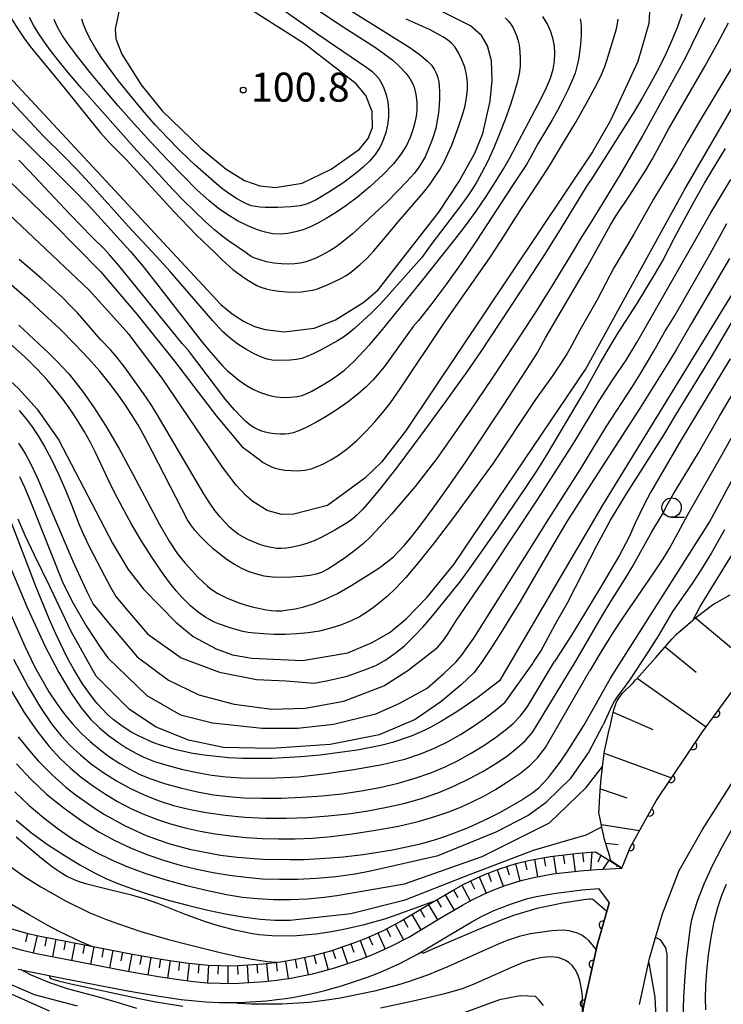
# Model space of a CAD drawing. Extents: x -4001 to -1999, y 100499 to 102001.
# Drawn here: x -2965 to -2874, y 100658 to 100786 of the extents above; entities that cross this region are included whole.
import ezdxf

# ---------------------------------------------------------------- set-up
doc = ezdxf.new("R2010")
doc.units = 0
for name, color, linetype in [('2101000', 3, 'Continuous'), ('6101110', 2, 'Continuous'), ('6101990', 2, 'Continuous'), ('6110000', 4, 'Continuous'), ('6331000', 2, 'Continuous'), ('7101000', 4, 'Continuous'), ('7102000', 2, 'Continuous'), ('7312000', 4, 'Continuous')]:
    doc.layers.add(name, color=color, linetype=linetype)
doc.layers.get('0').off()
doc.styles.add('ROMANS', font='romans')

# ---------------------------------------------------------------- blocks, each defined once
blk = doc.blocks.new('633100')
at = {"layer": '6331000'}
blk.add_lwpolyline([(0, -0.5), (0.67, -0.5)], dxfattribs=at)
blk.add_circle((0, 0), 0.5, dxfattribs=at)
blk = doc.blocks.new('731200')
at = {"layer": '7312000'}
blk.add_circle((0, 0), 0.15, dxfattribs=at)
blk = doc.blocks.new('M07')
blk.add_arc((0, 0), 0.5, 180, 0)

msp = doc.modelspace()

# ---------------------------------------------------------------- linework, layer by layer
at = {"layer": '2101000', "flags": 128}
for points in [[(-2886.68, 100676.01), (-2886.48, 100676.53), (-2885.63, 100678.72), (-2883.89, 100681.81), (-2882.24, 100684.73), (-2876.26, 100693.66), (-2874.5, 100696.09), (-2873.56, 100697.37)], [(-2884.42, 100658.4), (-2883.1, 100664.34), (-2882.32, 100667.08), (-2881.45, 100670.13), (-2879.29, 100675.72), (-2876.28, 100681.05), (-2870.88, 100689.53)], [(-2966.27, 100665.98), (-2964.14, 100665.41), (-2962.58, 100665.06), (-2958.57, 100664.25), (-2950.36, 100662.67), (-2946.33, 100661.97), (-2943.34, 100661.53), (-2942.07, 100661.38), (-2940.28, 100661.22), (-2938.61, 100661.15), (-2937.82, 100661.14), (-2936.19, 100661.16), (-2932.86, 100661.37), (-2931.26, 100661.55), (-2930.48, 100661.66), (-2929.71, 100661.78), (-2928.18, 100662.05), (-2926.67, 100662.37), (-2925.68, 100662.61), (-2923.64, 100663.18), (-2920.43, 100664.25), (-2918.86, 100664.87), (-2916.49, 100665.94), (-2914.23, 100667.13), (-2910.19, 100669.55), (-2907.29, 100671.26), (-2906.05, 100671.93), (-2904.43, 100672.72), (-2903.46, 100673.14), (-2901.76, 100673.78), (-2899.7, 100674.44), (-2898.27, 100674.8), (-2895.61, 100675.28), (-2892.06, 100675.69), (-2889.9, 100675.87)], [(-2889.9, 100675.87), (-2886.68, 100676.01)], [(-2964.73, 100662.99), (-2963.1, 100662.63), (-2959.05, 100661.81), (-2950.81, 100660.23), (-2946.73, 100659.51), (-2943.67, 100659.06), (-2942.32, 100658.91), (-2940.45, 100658.74), (-2938.69, 100658.66), (-2937.83, 100658.65), (-2936.09, 100658.67), (-2932.64, 100658.9), (-2930.95, 100659.09), (-2930.12, 100659.2), (-2929.31, 100659.33), (-2927.7, 100659.61), (-2926.12, 100659.95), (-2925.06, 100660.2), (-2922.91, 100660.8), (-2919.58, 100661.92), (-2917.89, 100662.58), (-2915.4, 100663.71), (-2913.01, 100664.97), (-2908.92, 100667.41), (-2906.06, 100669.1), (-2904.92, 100669.72), (-2903.4, 100670.46), (-2902.53, 100670.83), (-2900.94, 100671.43), (-2899.03, 100672.05), (-2897.75, 100672.36), (-2895.24, 100672.82), (-2891.82, 100673.22), (-2889.7, 100673.39)], [(-2889.7, 100673.39), (-2888.32, 100671.57)], [(-2882.19, 100568.17), (-2881.88, 100570.68), (-2881.52, 100575.61), (-2881.33, 100578.15), (-2881.46, 100583.45), (-2881.81, 100586.75), (-2881.88, 100587.38), (-2881.95, 100587.99), (-2882.41, 100590.48), (-2882.86, 100592.93), (-2885.08, 100601.84), (-2885.51, 100603.62), (-2887.59, 100612.33), (-2890.23, 100624.44), (-2891.45, 100630.25), (-2892.16, 100633.6), (-2892.85, 100640.89), (-2892.77, 100649.24), (-2891.77, 100657.22), (-2891.66, 100658.1), (-2890.02, 100665.47), (-2889.89, 100666.07), (-2888.6, 100670.58), (-2888.32, 100671.57)]]:
    msp.add_lwpolyline(points, dxfattribs=at)
at = {"layer": '6101110', "flags": 128}
for points in [[(-2886.68, 100676.01), (-2888.08, 100676.94), (-2888.15, 100677.17), (-2888.18, 100677.26), (-2888.21, 100677.36), (-2888.24, 100677.46), (-2888.26, 100677.55), (-2888.96, 100679.85), (-2889.01, 100680.13), (-2889.03, 100680.23), (-2889.05, 100680.33), (-2889.06, 100680.36), (-2889.07, 100680.42), (-2889.09, 100680.52), (-2889.66, 100683.24), (-2889.66, 100683.32), (-2889.65, 100683.42), (-2889.64, 100683.52), (-2889.64, 100683.62), (-2889.63, 100683.72), (-2889.57, 100684.66), (-2889.43, 100686.7), (-2889.43, 100686.8), (-2889.42, 100686.9), (-2889.41, 100687), (-2889.41, 100687.1), (-2889.4, 100687.18), (-2889.05, 100690.2), (-2889.04, 100690.3), (-2889.03, 100690.4), (-2889.02, 100690.5), (-2889, 100690.6), (-2888.94, 100691.16), (-2888.32, 100693.92), (-2888.31, 100693.98), (-2888.28, 100694.08), (-2888.26, 100694.18), (-2887.78, 100696.36), (-2887.41, 100697.39), (-2887.37, 100697.49), (-2887.34, 100697.58), (-2887.29, 100697.71), (-2887.26, 100697.76), (-2886.66, 100698.62), (-2885.19, 100700.05), (-2884.91, 100700.36), (-2884.84, 100700.44), (-2884.77, 100700.51), (-2883.45, 100701.96), (-2882.58, 100702.94), (-2882.52, 100703.02), (-2882.45, 100703.09), (-2882.38, 100703.17), (-2882.32, 100703.24), (-2880.18, 100705.67), (-2880.11, 100705.75), (-2880.05, 100705.82), (-2879.98, 100705.9), (-2879.91, 100705.97), (-2879.68, 100706.24), (-2877.53, 100708.09), (-2877.49, 100708.12), (-2877.45, 100708.15), (-2877.38, 100708.22), (-2877.3, 100708.28), (-2877.22, 100708.35), (-2876.95, 100708.58), (-2874.99, 100710.08), (-2874.72, 100710.23), (-2874.63, 100710.28), (-2874.55, 100710.33), (-2874.46, 100710.38), (-2874.37, 100710.43), (-2872.7, 100711.38)], [(-2965.59, 100668.17), (-2963.59, 100667.63), (-2962.1, 100667.29), (-2958.13, 100666.49), (-2949.94, 100664.92), (-2945.97, 100664.22), (-2943.05, 100663.79), (-2941.84, 100663.65), (-2940.13, 100663.51), (-2938.54, 100663.43), (-2937.82, 100663.42), (-2936.28, 100663.44), (-2933.06, 100663.65), (-2931.55, 100663.82), (-2930.81, 100663.92), (-2930.08, 100664.03), (-2928.62, 100664.3), (-2927.17, 100664.6), (-2926.26, 100664.82), (-2924.31, 100665.36), (-2921.21, 100666.4), (-2919.75, 100666.98), (-2917.5, 100667.99), (-2915.35, 100669.13), (-2911.36, 100671.51), (-2908.41, 100673.25), (-2907.1, 100673.97), (-2905.38, 100674.8), (-2904.32, 100675.26), (-2902.52, 100675.94), (-2900.33, 100676.64), (-2898.74, 100677.03), (-2895.94, 100677.54), (-2892.29, 100677.97), (-2890.08, 100678.15), (-2886.68, 100676.01)]]:
    msp.add_lwpolyline(points, dxfattribs=at)
at = {"layer": '6101990', "flags": 128}
for points in [[(-2877.16, 100708.4), (-2869.93, 100702.35)], [(-2881.08, 100704.64), (-2877.06, 100701.37)], [(-2884.71, 100700.58), (-2875.78, 100694.32)], [(-2887.81, 100696.22), (-2882.7, 100693.95)], [(-2888.97, 100690.89), (-2880.26, 100687.69)], [(-2889.46, 100686.28), (-2886.06, 100685.12)], [(-2889.33, 100681.68), (-2884.39, 100680.91)], [(-2888.78, 100679.25), (-2887.15, 100679.08)], [(-2899.21, 100676.92), (-2898.97, 100675.8)], [(-2897.98, 100677.17), (-2897.59, 100674.92)], [(-2896.75, 100677.39), (-2896.56, 100676.27)], [(-2895.52, 100677.59), (-2895.19, 100675.33)], [(-2894.28, 100677.74), (-2894.12, 100676.6)], [(-2893.04, 100677.88), (-2892.71, 100675.62)], [(-2891.79, 100678.01), (-2891.65, 100676.87)], [(-2890.55, 100678.11), (-2890.72, 100675.8)], [(-2889.42, 100677.73), (-2889.81, 100676.79)], [(-2888.36, 100677.07), (-2889.14, 100675.9)], [(-2902.79, 100675.83), (-2902.01, 100673.69)], [(-2901.61, 100676.23), (-2901.25, 100675.15)], [(-2900.42, 100676.61), (-2899.87, 100674.39)], [(-2887.3, 100676.4), (-2887.39, 100676.19)], [(-2906.25, 100674.38), (-2905.75, 100673.35)], [(-2905.12, 100674.91), (-2904.21, 100672.82)], [(-2903.96, 100675.39), (-2903.56, 100674.32)], [(-2908.46, 100673.22), (-2907.89, 100672.24)], [(-2907.37, 100673.82), (-2906.29, 100671.81)], [(-2910.62, 100671.95), (-2910.03, 100670.97)], [(-2909.54, 100672.59), (-2908.38, 100670.62)], [(-2912.76, 100670.67), (-2912.18, 100669.69)], [(-2911.69, 100671.31), (-2910.52, 100669.35)], [(-2914.91, 100669.39), (-2914.34, 100668.4)], [(-2913.84, 100670.03), (-2912.67, 100668.06)], [(-2917.11, 100668.2), (-2916.58, 100667.19)], [(-2916, 100668.78), (-2914.91, 100666.78)], [(-2963.5, 100667.61), (-2963.76, 100666.49)], [(-2962.28, 100667.33), (-2962.77, 100665.1)], [(-2961.06, 100667.08), (-2961.28, 100665.96)], [(-2959.83, 100666.84), (-2960.28, 100664.59)], [(-2919.38, 100667.15), (-2918.91, 100666.1)], [(-2918.24, 100667.66), (-2917.29, 100665.58)], [(-2958.61, 100666.59), (-2958.83, 100665.47)], [(-2957.38, 100666.35), (-2957.82, 100664.1)], [(-2956.15, 100666.11), (-2956.37, 100664.99)], [(-2954.92, 100665.88), (-2955.36, 100663.63)], [(-2953.7, 100665.64), (-2953.91, 100664.52)], [(-2924.07, 100665.44), (-2923.72, 100664.36)], [(-2922.89, 100665.84), (-2922.17, 100663.67)], [(-2921.7, 100666.24), (-2921.33, 100665.16)], [(-2920.53, 100666.67), (-2919.71, 100664.54)], [(-2952.47, 100665.4), (-2952.9, 100663.16)], [(-2951.24, 100665.17), (-2951.45, 100664.05)], [(-2950.01, 100664.93), (-2950.44, 100662.69)], [(-2948.78, 100664.72), (-2948.98, 100663.59)], [(-2947.55, 100664.5), (-2947.95, 100662.25)], [(-2946.32, 100664.29), (-2946.51, 100663.16)], [(-2928.92, 100664.24), (-2928.71, 100663.12)], [(-2927.7, 100664.49), (-2927.23, 100662.25)], [(-2926.48, 100664.77), (-2926.21, 100663.66)], [(-2925.27, 100665.1), (-2924.65, 100662.9)], [(-2945.08, 100664.09), (-2945.43, 100661.83)], [(-2943.85, 100663.91), (-2944.01, 100662.78)], [(-2942.61, 100663.74), (-2942.89, 100661.48)], [(-2941.37, 100663.61), (-2941.47, 100662.47)], [(-2940.12, 100663.5), (-2940.25, 100661.22)], [(-2938.87, 100663.45), (-2938.92, 100662.31)], [(-2937.62, 100663.42), (-2937.61, 100661.14)], [(-2936.37, 100663.44), (-2936.34, 100662.3)], [(-2935.13, 100663.52), (-2934.98, 100661.24)], [(-2933.88, 100663.6), (-2933.8, 100662.46)], [(-2932.63, 100663.7), (-2932.39, 100661.43)], [(-2931.39, 100663.84), (-2931.24, 100662.71)], [(-2930.15, 100664.02), (-2929.8, 100661.77)]]:
    msp.add_lwpolyline(points, dxfattribs=at)
at = {"layer": '6110000', "flags": 128}
for points in [[(-2886.68, 100676.01), (-2886.48, 100676.53), (-2885.63, 100678.72), (-2883.89, 100681.81), (-2882.24, 100684.73), (-2876.26, 100693.66), (-2874.5, 100696.09), (-2873.56, 100697.37), (-2866.19, 100707.5), (-2862.03, 100713.1), (-2861.49, 100713.82), (-2854.28, 100723.52), (-2849.26, 100729.39), (-2843.82, 100735.74), (-2835.98, 100743.78), (-2829.74, 100750.19), (-2828.37, 100751.5), (-2824.82, 100754.93), (-2818.75, 100760.8), (-2812.85, 100766.5), (-2799.77, 100779.99), (-2798.99, 100780.79), (-2789.96, 100790.45), (-2780.61, 100801.32)], [(-2888.32, 100671.57), (-2888.6, 100670.58), (-2889.89, 100666.07), (-2890.02, 100665.47), (-2891.66, 100658.1), (-2891.77, 100657.22), (-2892.77, 100649.24), (-2892.85, 100640.89), (-2892.16, 100633.6), (-2891.45, 100630.25), (-2890.23, 100624.44), (-2887.59, 100612.33), (-2885.51, 100603.62), (-2885.08, 100601.84), (-2882.86, 100592.93), (-2882.41, 100590.48), (-2881.95, 100587.99), (-2881.88, 100587.38), (-2881.81, 100586.75), (-2881.91, 100586.63), (-2884.78, 100583.04), (-2888.2, 100578.75), (-2890.49, 100575.89)]]:
    msp.add_lwpolyline(points, dxfattribs=at)
at = {"layer": '7101000', "flags": 128}
for points in [[(-2888.17, 100700.58), (-2875.34, 100720.78), (-2861.7, 100746.21), (-2852.64, 100760.38), (-2841.01, 100774.63), (-2819.06, 100798.39), (-2816.75, 100801.35), (-2813.16, 100807.44), (-2812.22, 100810.12), (-2811.17, 100815.08), (-2810.77, 100818.13), (-2810.56, 100821.21), (-2810.69, 100826.49), (-2811.22, 100829.56), (-2812.57, 100833.96), (-2813.85, 100836.97), (-2814.67, 100838.46), (-2816.51, 100840.89), (-2820.18, 100844.14), (-2823.37, 100846.22), (-2828.22, 100848.62), (-2832.52, 100850.15)], [(-3018.14, 100791.4), (-3013.83, 100789.89), (-3011.61, 100788.77), (-3009.43, 100786.99), (-2989.42, 100762.34), (-2984.59, 100756.93), (-2977.84, 100750.05), (-2964.69, 100738.04), (-2962.27, 100735.39), (-2959.45, 100731.36), (-2952.54, 100718.05), (-2950.49, 100714.63), (-2948.53, 100712.11), (-2944.3, 100707.79), (-2942.1, 100706)], [(-2973.29, 100790.09), (-2968.52, 100781.86), (-2965.94, 100778.36), (-2938.51, 100748.9), (-2937.07, 100747.68), (-2935.61, 100746.75), (-2934.17, 100746.08), (-2932.8, 100745.65), (-2930.35, 100745.36), (-2926.45, 100745.85), (-2923.7, 100746.93), (-2920.03, 100749.19), (-2918.19, 100750.82), (-2910.36, 100760.86), (-2907.74, 100764.78), (-2905.7, 100768.46), (-2904.65, 100770.99), (-2903.7, 100775.21), (-2903.44, 100777.87), (-2903.54, 100780.39), (-2904.07, 100782.33), (-2904.84, 100783.67), (-2906.24, 100784.95), (-2910.64, 100787.13)], [(-2942.1, 100706), (-2939.12, 100704.37), (-2937.02, 100703.63), (-2934.51, 100703.17), (-2927.98, 100702.88), (-2922.12, 100703.85), (-2918.94, 100705.19), (-2916.65, 100706.54), (-2914.56, 100708.28), (-2911.83, 100711.08), (-2908.39, 100715.27), (-2891.39, 100740.5), (-2878.53, 100763.83), (-2863.66, 100789.4)], [(-2883.01, 100788.21), (-2883.22, 100785.25), (-2884.6, 100780.3), (-2888.14, 100772.68), (-2890.48, 100768.65), (-2914.66, 100732.54), (-2917.75, 100728.5), (-2919.91, 100726.43), (-2924.73, 100722.91), (-2929.08, 100721.79), (-2930.68, 100721.76), (-2932.54, 100722.29), (-2934.39, 100723.42), (-2935.28, 100724.19), (-2936.52, 100725.55), (-2938.29, 100727.88), (-2946.1, 100739.39), (-2950.36, 100745.03), (-2955.55, 100750.76), (-2977.9, 100771.88), (-2981.07, 100775.44), (-2983.02, 100778.15), (-2988.06, 100786.24)], [(-2951.66, 100786.95), (-2952.19, 100784.52), (-2952.1, 100783.26), (-2951.31, 100781.25), (-2948.82, 100777.29), (-2946.09, 100773.94), (-2941.07, 100769.06), (-2937.84, 100766.4), (-2935.46, 100764.94), (-2933.47, 100764.25), (-2931.49, 100764.02), (-2928.02, 100764.58), (-2924.28, 100766.4), (-2920.58, 100769), (-2919.46, 100770.35), (-2918.9, 100771.78), (-2918.96, 100773.84), (-2919.8, 100775.93), (-2921.01, 100777.42), (-2927.72, 100782.62), (-2935.14, 100787.35)], [(-2865.32, 100761.88), (-2889.2, 100722.96), (-2902.48, 100700.23)], [(-2960.67, 100657.54), (-2974.34, 100663.63), (-2977.59, 100665.68), (-2981.22, 100668.15), (-2985.23, 100671.72), (-2988.57, 100675.31), (-2992.71, 100681.8), (-2997.83, 100692.64), (-3004.06, 100706.56), (-3008.17, 100714.22), (-3011.33, 100717.9), (-3014.03, 100720.29), (-3019.21, 100724.13)], [(-2902.48, 100700.23), (-2905.25, 100698.14), (-2906.93, 100696.96), (-2908, 100696.25), (-2909.98, 100695.04), (-2911.37, 100694.28), (-2912.26, 100693.84), (-2913.94, 100693.1), (-2916.32, 100692.28), (-2917.84, 100691.87), (-2920.88, 100691.29), (-2925.7, 100690.64), (-2928.2, 100690.41), (-2931.99, 100690.21), (-2935.72, 100690.21), (-2937.54, 100690.3), (-2940.66, 100690.62), (-2942.15, 100690.86), (-2944.3, 100691.32), (-2946.34, 100691.93), (-2947.31, 100692.29), (-2949.16, 100693.12), (-2950.03, 100693.59), (-2951.27, 100694.38), (-2952.42, 100695.27), (-2953.15, 100695.91), (-2954.52, 100697.34), (-2955.16, 100698.13), (-2956.4, 100699.86), (-2957.57, 100701.79), (-2958.33, 100703.2), (-2959.84, 100706.32), (-2960.7, 100708.25), (-2962.4, 100712.36), (-2966.8, 100723.81)], [(-2964.71, 100693.02), (-2963, 100690.9), (-2962.13, 100689.92), (-2960.35, 100688.12), (-2958.54, 100686.52), (-2957.33, 100685.55), (-2954.91, 100683.83), (-2953.57, 100682.97), (-2950.89, 100681.49), (-2948.19, 100680.27), (-2946.36, 100679.59), (-2945.13, 100679.19), (-2942.58, 100678.5), (-2939.92, 100677.95), (-2938.55, 100677.73), (-2936.43, 100677.45), (-2933.1, 100677.2), (-2929.59, 100677.13), (-2927.77, 100677.16), (-2924.41, 100677.35), (-2922.71, 100677.5), (-2920.14, 100677.8), (-2916.34, 100678.4), (-2912.73, 100679.19), (-2911.04, 100679.66), (-2909.44, 100680.17), (-2906.51, 100681.28), (-2903.92, 100682.48), (-2902.39, 100683.28), (-2899.73, 100684.8), (-2898.2, 100685.8), (-2897.43, 100686.43), (-2896.15, 100687.76), (-2894.64, 100689.74), (-2893.74, 100691.06), (-2891.62, 100694.49), (-2890.36, 100696.66), (-2888.17, 100700.58)], [(-2978.56, 100691.52), (-2977.55, 100689.37), (-2976.4, 100687.27), (-2975.63, 100686.04), (-2974.2, 100684.06), (-2972.63, 100682.22), (-2971.74, 100681.29), (-2970.26, 100679.88), (-2967.74, 100677.74), (-2965.2, 100675.85), (-2963.86, 100674.92), (-2961.78, 100673.6), (-2958.6, 100671.79), (-2955.44, 100670.27), (-2953.32, 100669.4), (-2951.87, 100668.86), (-2948.86, 100667.86), (-2945.28, 100666.82), (-2942.9, 100666.19), (-2938.6, 100665.13), (-2936.09, 100664.57), (-2934.73, 100664.3), (-2932.54, 100663.96), (-2931.27, 100663.86)], [(-2912.56, 100665.24), (-2912.52, 100665.17), (-2912.43, 100665.09), (-2912.29, 100665.07), (-2910.81, 100665.73), (-2905.19, 100668.13), (-2902.04, 100669.44), (-2900.65, 100669.95), (-2897.64, 100670.84), (-2896.01, 100671.21), (-2894.34, 100671.54), (-2891.62, 100671.98), (-2890.93, 100672.06), (-2890.68, 100672.07), (-2890.45, 100672.02), (-2888.62, 100670.49)], [(-2770.37, 100500), (-2782.8, 100503.2), (-2800.17, 100509.37), (-2808.76, 100513.74), (-2812.84, 100516.14), (-2817.37, 100519.46), (-2822.22, 100523.75), (-2828.27, 100530.27), (-2832.82, 100535.61), (-2838.56, 100543.41), (-2847.65, 100558.92), (-2857.03, 100574.92), (-2862.03, 100583.17), (-2866.81, 100594.87), (-2873.35, 100614.93), (-2879.25, 100635.98), (-2880.49, 100647.7), (-2880.84, 100655.63), (-2880.85, 100664.9), (-2881.01, 100665.75), (-2881.64, 100666.71), (-2882.32, 100667.08)]]:
    msp.add_lwpolyline(points, dxfattribs=at)
at = {"layer": '7102000', "flags": 128}
for points in [[(-2933.16, 100791.85), (-2923.19, 100785.11), (-2918.53, 100782.13), (-2917.39, 100781.33), (-2916.29, 100780.47), (-2915.37, 100779.63), (-2914.63, 100778.83), (-2914.09, 100778.12), (-2913.74, 100777.52), (-2913.53, 100777.01), (-2913.31, 100776.05), (-2913.19, 100775.05), (-2913.17, 100774.52), (-2913.19, 100773.94), (-2913.28, 100773.25), (-2913.44, 100772.42), (-2913.7, 100771.49), (-2914.05, 100770.5), (-2914.53, 100769.47), (-2915.22, 100768.37), (-2916.22, 100767.11), (-2917.6, 100765.67), (-2919.21, 100764.17), (-2920.84, 100762.79), (-2922.35, 100761.65), (-2923.7, 100760.74), (-2924.9, 100760.02), (-2925.97, 100759.43), (-2926.95, 100758.95), (-2927.9, 100758.57), (-2928.86, 100758.28), (-2929.84, 100758.09), (-2930.81, 100758.01), (-2931.78, 100758.06), (-2932.79, 100758.25), (-2933.89, 100758.6)], [(-2983.41, 100786.45), (-2982.13, 100784.15), (-2981.93, 100783.83), (-2978.39, 100778.24), (-2976.22, 100775.33), (-2973.22, 100771.98), (-2960.18, 100759.37), (-2954.06, 100753.16), (-2949.36, 100747.67), (-2944.49, 100741.59), (-2939.1, 100734.46), (-2935.75, 100730.51), (-2934.7, 100729.74)], [(-2878.92, 100786.42), (-2879.51, 100784.8), (-2880.26, 100782.95), (-2881.14, 100781.01), (-2882.11, 100779.08), (-2883.1, 100777.26), (-2884, 100775.68), (-2885.14, 100773.78), (-2890.4, 100765.44), (-2891.28, 100764.1), (-2894.51, 100758.81), (-2896.58, 100755.5), (-2898.74, 100752.18), (-2904.92, 100742.83), (-2906.73, 100740.21), (-2909.47, 100736.37), (-2912.67, 100731.99), (-2915.64, 100728.02), (-2917.82, 100725.21), (-2919.29, 100723.43), (-2920.27, 100722.34), (-2920.98, 100721.63), (-2921.57, 100721.12), (-2922.19, 100720.68), (-2923.78, 100719.73), (-2925.57, 100718.78), (-2926.47, 100718.37), (-2927.39, 100718.02), (-2928.33, 100717.74), (-2929.24, 100717.53), (-2930.05, 100717.4), (-2930.72, 100717.35), (-2931.27, 100717.37), (-2932.24, 100717.51), (-2932.77, 100717.64), (-2933.39, 100717.84), (-2934.93, 100718.48), (-2935.68, 100718.85), (-2936.3, 100719.22), (-2936.85, 100719.63), (-2937.39, 100720.12), (-2937.98, 100720.73), (-2938.62, 100721.45), (-2939.28, 100722.27), (-2939.94, 100723.21), (-2940.72, 100724.42), (-2941.73, 100726.1)], [(-2922.59, 100787.42), (-2915.81, 100783.21), (-2913.96, 100782.03), (-2912.65, 100781.1), (-2911.8, 100780.38), (-2911.26, 100779.79), (-2910.9, 100779.25), (-2910.64, 100778.73), (-2910.47, 100778.22), (-2910.35, 100777.7), (-2910.28, 100777.11), (-2910.24, 100776.42), (-2910.24, 100775.6), (-2910.29, 100774.67), (-2910.38, 100773.69), (-2910.54, 100772.7), (-2910.75, 100771.71), (-2911.04, 100770.73), (-2911.38, 100769.75), (-2912.13, 100768.01), (-2912.48, 100767.33), (-2912.91, 100766.66), (-2913.54, 100765.86), (-2914.47, 100764.81), (-2915.67, 100763.55), (-2917.07, 100762.15), (-2918.6, 100760.69), (-2920.13, 100759.29), (-2921.51, 100758.06), (-2922.66, 100757.11), (-2923.63, 100756.38), (-2924.51, 100755.8), (-2925.4, 100755.31), (-2926.25, 100754.9), (-2927.02, 100754.59), (-2927.67, 100754.37), (-2928.28, 100754.24), (-2928.96, 100754.16), (-2929.77, 100754.13), (-2930.69, 100754.15), (-2931.66, 100754.25), (-2932.61, 100754.43), (-2933.45, 100754.66), (-2934.11, 100754.89), (-2934.53, 100755.08), (-2934.85, 100755.3), (-2935.26, 100755.59)], [(-2930.35, 100786.93), (-2925.87, 100783.78), (-2919.65, 100779.56), (-2918.99, 100779.05), (-2918.52, 100778.59), (-2918.12, 100778.1), (-2917.76, 100777.53), (-2917.44, 100776.85), (-2917.16, 100776.02), (-2916.95, 100775.09), (-2916.84, 100774.11), (-2916.85, 100773.12), (-2916.98, 100772.14), (-2917.21, 100771.15), (-2917.54, 100770.16), (-2917.99, 100769.2), (-2918.57, 100768.29), (-2919.29, 100767.44), (-2920.11, 100766.66), (-2920.99, 100765.93), (-2922.76, 100764.6), (-2924.58, 100763.41), (-2926.22, 100762.45), (-2926.84, 100762.14), (-2927.34, 100761.93), (-2927.79, 100761.78), (-2928.27, 100761.68), (-2929.49, 100761.54), (-2931.17, 100761.46), (-2932.78, 100761.46), (-2933.44, 100761.5), (-2934.02, 100761.57)], [(-2933.27, 100742.1), (-2934.22, 100742.54), (-2935.28, 100743.12), (-2936.33, 100743.77), (-2937.28, 100744.49), (-2938.29, 100745.43), (-2939.57, 100746.81), (-2945.06, 100753.19), (-2946.83, 100755.13), (-2950.5, 100759.05), (-2954.98, 100764.01), (-2957.1, 100766.32), (-2958.86, 100768.14), (-2961.47, 100770.7), (-2968.38, 100778.08), (-2969.17, 100778.99), (-2970.22, 100780.32), (-2971.52, 100781.86), (-2972.21, 100782.74), (-2972.85, 100783.67), (-2973.47, 100784.74), (-2974.11, 100786.05)], [(-2965.59, 100785.85), (-2964.77, 100784.54), (-2963.97, 100783.36), (-2963.16, 100782.26), (-2958.73, 100776.86), (-2955.55, 100772.89), (-2954.08, 100771.11), (-2952.87, 100769.78), (-2950.71, 100767.59), (-2944.64, 100760.95), (-2941.68, 100757.87)], [(-2935.26, 100755.59), (-2937.55, 100757.13), (-2938.41, 100757.78), (-2939.36, 100758.57), (-2940.49, 100759.6), (-2943.35, 100762.36), (-2944.69, 100763.72), (-2948.06, 100767.4), (-2949.44, 100768.86), (-2956.51, 100776.86), (-2958.09, 100778.7), (-2959.43, 100780.32), (-2960.53, 100781.73), (-2961.41, 100782.94), (-2962.12, 100784.01), (-2962.72, 100785.01), (-2963.26, 100786)], [(-2933.89, 100758.6), (-2935.11, 100759.1), (-2936.38, 100759.74), (-2937.63, 100760.48), (-2938.83, 100761.31), (-2940.08, 100762.34), (-2941.56, 100763.7), (-2943.36, 100765.48), (-2945.41, 100767.59), (-2947.57, 100769.89), (-2949.72, 100772.25), (-2951.78, 100774.58), (-2953.7, 100776.82), (-2955.41, 100778.89), (-2956.89, 100780.74), (-2958.08, 100782.33), (-2958.97, 100783.64), (-2959.62, 100784.75), (-2960.07, 100785.75)], [(-2934.02, 100761.57), (-2934.55, 100761.68), (-2935.1, 100761.87), (-2935.73, 100762.17), (-2936.51, 100762.61), (-2937.37, 100763.17), (-2938.25, 100763.81), (-2939.09, 100764.5), (-2941.82, 100766.91), (-2942.7, 100767.73), (-2943.9, 100768.9), (-2945.37, 100770.4), (-2946.99, 100772.14), (-2948.65, 100774.03), (-2950.26, 100775.96), (-2951.73, 100777.8), (-2952.97, 100779.44), (-2953.98, 100780.88), (-2954.8, 100782.16), (-2955.44, 100783.28), (-2955.92, 100784.27), (-2956.26, 100785.1), (-2956.49, 100785.79)], [(-2934.7, 100729.74), (-2933.63, 100728.9), (-2933.03, 100728.49), (-2932.49, 100728.17), (-2931.99, 100727.93), (-2931.49, 100727.74), (-2930.93, 100727.6), (-2930.26, 100727.49), (-2929.45, 100727.43), (-2928.57, 100727.42), (-2927.68, 100727.49), (-2926.86, 100727.66), (-2926.07, 100727.94), (-2925.24, 100728.31), (-2924.32, 100728.8), (-2923.3, 100729.44), (-2922.17, 100730.28), (-2920.96, 100731.34), (-2919.74, 100732.53), (-2918.62, 100733.72), (-2917.62, 100734.88), (-2916.59, 100736.21), (-2915.32, 100738.02), (-2909.59, 100746.58), (-2903.77, 100754.92), (-2902.28, 100757.18), (-2899.82, 100761.06), (-2897.39, 100764.75), (-2895.97, 100766.97), (-2894.34, 100769.62), (-2892.69, 100772.41), (-2891.24, 100774.95), (-2890.16, 100776.93), (-2889.42, 100778.41), (-2888.93, 100779.53), (-2888.61, 100780.43), (-2887.38, 100784.55), (-2887.24, 100785.22), (-2887.18, 100785.78)], [(-2934.39, 100751.66), (-2933.87, 100751.38), (-2933.33, 100751.15), (-2932.68, 100750.95), (-2931.88, 100750.77), (-2930.96, 100750.62), (-2929.98, 100750.53), (-2929, 100750.51), (-2928.08, 100750.56), (-2927.28, 100750.65), (-2926.63, 100750.77), (-2926.04, 100750.94), (-2924.63, 100751.5), (-2923.03, 100752.26), (-2922.39, 100752.62), (-2921.82, 100753.01), (-2920.5, 100754.08), (-2919.67, 100754.85), (-2918.75, 100755.82), (-2917.74, 100756.99), (-2915.55, 100759.65), (-2912.34, 100763.37), (-2911.5, 100764.43), (-2910.8, 100765.43), (-2910.19, 100766.39), (-2909.66, 100767.35), (-2909.16, 100768.37), (-2908.67, 100769.51), (-2908.18, 100770.79), (-2907.7, 100772.14), (-2907.28, 100773.44), (-2906.96, 100774.6), (-2906.75, 100775.66), (-2906.65, 100776.65), (-2906.65, 100777.64), (-2906.76, 100778.62), (-2907, 100779.6), (-2907.35, 100780.55), (-2907.79, 100781.43), (-2908.25, 100782.16), (-2908.71, 100782.7), (-2909.21, 100783.12), (-2909.82, 100783.51), (-2911.47, 100784.4), (-2914.55, 100785.78)], [(-2934.37, 100737.97), (-2933.39, 100737.51), (-2932.38, 100737.17), (-2931.37, 100736.96), (-2930.38, 100736.89), (-2929.46, 100736.92), (-2928.66, 100737.02), (-2928, 100737.16), (-2927.41, 100737.38), (-2926.77, 100737.69), (-2925.12, 100738.64), (-2924.21, 100739.22), (-2923.34, 100739.83), (-2922.54, 100740.43), (-2921.87, 100741), (-2921.34, 100741.52), (-2919.27, 100743.75), (-2917.8, 100745.47), (-2912.74, 100751.67), (-2908.24, 100757.33), (-2906.77, 100759.24), (-2905.51, 100760.99), (-2904.24, 100762.86), (-2903.01, 100764.75), (-2901.97, 100766.46), (-2901.17, 100767.87), (-2897.54, 100774.73), (-2896.57, 100776.65), (-2895.93, 100778.16), (-2895.58, 100779.34), (-2895.41, 100780.36), (-2895.35, 100781.34), (-2895.41, 100782.33), (-2895.59, 100783.32), (-2895.9, 100784.3), (-2896.35, 100785.25), (-2896.91, 100786.14)], [(-2875.97, 100785.97), (-2878.56, 100780.67), (-2879.52, 100778.84), (-2883.82, 100771.11), (-2884.03, 100770.73), (-2887.03, 100765.5), (-2887.25, 100765.16), (-2890.57, 100759.7), (-2892.09, 100757.35), (-2892.82, 100756.09), (-2895.49, 100751.7), (-2897.78, 100748.04), (-2900.51, 100743.81), (-2903.45, 100739.36), (-2906.32, 100735.12), (-2908.78, 100731.57), (-2910.62, 100728.99), (-2912.06, 100727.08), (-2913.42, 100725.39), (-2916.51, 100721.76), (-2917.95, 100720.15), (-2919.12, 100718.92), (-2920.14, 100717.95), (-2921.19, 100717.08), (-2922.39, 100716.19), (-2923.62, 100715.36), (-2924.69, 100714.69), (-2925.5, 100714.26), (-2926.19, 100714.03), (-2927.01, 100713.88), (-2928.12, 100713.75)], [(-2901.75, 100785.98), (-2901.37, 100785.58), (-2901.04, 100785.13), (-2900.75, 100784.66), (-2900.51, 100784.17), (-2900.3, 100783.66), (-2900.12, 100783.11), (-2899.98, 100782.44), (-2899.88, 100781.62), (-2899.83, 100780.7), (-2899.85, 100779.72), (-2899.98, 100778.72), (-2900.21, 100777.6), (-2900.6, 100776.26), (-2901.13, 100774.64), (-2901.78, 100772.82), (-2902.5, 100770.95), (-2903.25, 100769.15), (-2904.02, 100767.45), (-2904.81, 100765.89), (-2905.62, 100764.47), (-2906.53, 100763.07), (-2907.62, 100761.54), (-2911.23, 100756.77), (-2912.55, 100754.96), (-2916.75, 100750.24), (-2917.9, 100748.99)], [(-2892.08, 100785.84), (-2891.98, 100785.33), (-2891.93, 100784.81), (-2891.93, 100783.77), (-2892.02, 100782.54), (-2892.24, 100780.81), (-2892.45, 100779.83), (-2892.74, 100778.83), (-2893.14, 100777.78), (-2893.66, 100776.62)], [(-2888.19, 100759.13), (-2887.4, 100760.4), (-2885.64, 100763.02), (-2883.58, 100766.28), (-2882.73, 100767.73), (-2880.66, 100771.56), (-2875.93, 100779.76), (-2874.31, 100782.65), (-2872.88, 100785.31)], [(-2869.45, 100784.53), (-2876.83, 100772.29), (-2878.22, 100769.92), (-2879.61, 100767.44), (-2882.6, 100762.54), (-2885.13, 100757.99), (-2887.72, 100753.66), (-2889.89, 100749.51), (-2892.12, 100745.58), (-2893.14, 100743.65), (-2893.75, 100742.58), (-2894.6, 100741.24), (-2895.66, 100739.67), (-2896.85, 100737.98), (-2897.85, 100736.61), (-2903.51, 100728.13), (-2903.79, 100727.74), (-2908.45, 100721.37), (-2910.95, 100718.07), (-2913, 100715.5), (-2914.62, 100713.62)], [(-2971.81, 100778.14), (-2967.44, 100773.5), (-2965.68, 100771.73), (-2960.33, 100766.49), (-2957.69, 100763.86), (-2955.68, 100761.77), (-2950.26, 100755.8), (-2948.57, 100753.8), (-2946.53, 100751.24), (-2940.93, 100744.05), (-2939.82, 100742.7), (-2938.29, 100740.97), (-2937.66, 100740.34), (-2936.98, 100739.75), (-2936.2, 100739.14), (-2935.32, 100738.53), (-2934.37, 100737.97)], [(-2893.66, 100776.62), (-2894.3, 100775.32), (-2895.01, 100773.97), (-2895.73, 100772.68), (-2897.54, 100769.67), (-2898.43, 100767.98), (-2899, 100767), (-2900.82, 100764.27), (-2905.43, 100757.24), (-2907.39, 100754.34), (-2909.45, 100751.46), (-2911.39, 100748.87), (-2912.97, 100746.85), (-2913.64, 100746.06), (-2917.43, 100740.83), (-2918.04, 100740.09), (-2918.85, 100739.16), (-2919.75, 100738.25), (-2920.81, 100737.3), (-2922.07, 100736.31), (-2923.47, 100735.33), (-2924.9, 100734.42), (-2926.26, 100733.64), (-2927.47, 100733.01), (-2928.45, 100732.56), (-2929.17, 100732.3), (-2929.73, 100732.18), (-2930.26, 100732.14)], [(-3018.21, 100768.9), (-3016.39, 100767.18), (-3014.5, 100765.51), (-3010.86, 100762.49), (-3005.46, 100758.11), (-3002.55, 100755.78), (-2994.78, 100749.45), (-2987.91, 100743.7), (-2981.94, 100738.51), (-2977.16, 100734.15), (-2973.84, 100730.86), (-2972, 100728.65), (-2970.6, 100726.11), (-2968.64, 100721.83), (-2966.11, 100715.82), (-2963.5, 100709.63), (-2961.29, 100704.79)], [(-2964.6, 100735.19), (-2963.7, 100734.13), (-2962.9, 100733.08), (-2962.12, 100731.92), (-2961.3, 100730.54), (-2960.43, 100728.87), (-2959.48, 100726.88), (-2958.57, 100724.82), (-2957.82, 100723.02), (-2956.87, 100720.56), (-2956.31, 100719.27), (-2955.49, 100717.55), (-2953.57, 100713.81), (-2952.78, 100712.35), (-2952.08, 100711.14), (-2950.56, 100709.29), (-2947.99, 100706.34), (-2943.65, 100703.23), (-2938.68, 100701.37), (-2933.91, 100700.43), (-2930.08, 100700.23), (-2926.47, 100699.95), (-2924.88, 100700.24), (-2922.21, 100700.85), (-2919.84, 100701.7), (-2918.48, 100702.22), (-2917.19, 100702.98), (-2915.98, 100703.83), (-2914.79, 100704.79), (-2913.6, 100705.92), (-2912.36, 100707.25), (-2911.11, 100708.7), (-2908.73, 100711.63), (-2907.52, 100713.19), (-2906.15, 100715.04), (-2902.75, 100719.86), (-2899.25, 100725), (-2897.72, 100727.32), (-2896.41, 100729.38), (-2891.52, 100737.65), (-2889.47, 100741.31), (-2888.33, 100743.3), (-2887.15, 100745.22), (-2884.72, 100749.04), (-2882.32, 100752.97), (-2881.43, 100754.51), (-2879.74, 100757.79), (-2877.28, 100762.31), (-2875.99, 100764.6), (-2874.97, 100766.31), (-2873.27, 100769.05)], [(-2930.26, 100732.14), (-2930.88, 100732.15), (-2931.54, 100732.19), (-2932.2, 100732.27), (-2932.8, 100732.4), (-2933.34, 100732.57), (-2933.83, 100732.77), (-2934.27, 100733), (-2934.73, 100733.3), (-2935.26, 100733.74), (-2935.91, 100734.36), (-2936.76, 100735.27), (-2937.87, 100736.59), (-2942.72, 100742.94), (-2943.5, 100743.84), (-2951.72, 100753.94), (-2952.9, 100755.33), (-2953.6, 100756.08), (-2955.17, 100757.62), (-2958.01, 100760.55), (-2963.32, 100766.23), (-2964.64, 100767.56)], [(-2910.48, 100704.6), (-2909.71, 100705.55), (-2909.15, 100706.35), (-2908.04, 100708.1), (-2903.57, 100714.66), (-2897.56, 100723.74), (-2894.77, 100728.04), (-2892.81, 100731.16), (-2889.6, 100736.47), (-2887.88, 100739.12), (-2886.13, 100741.72), (-2884.76, 100743.97), (-2877.82, 100756.16), (-2875.17, 100760.76), (-2872.62, 100765.08)], [(-2964.63, 100746.24), (-2960.77, 100742.63), (-2959.7, 100741.58), (-2958.16, 100739.93), (-2957.33, 100738.92), (-2956.3, 100737.55), (-2954.99, 100735.68), (-2953.44, 100733.28), (-2951.72, 100730.35), (-2949.89, 100726.97), (-2946.5, 100720.53), (-2945.18, 100718.29), (-2944.11, 100716.69), (-2943.16, 100715.5), (-2942.28, 100714.5), (-2941.48, 100713.66), (-2940.24, 100712.49), (-2939.79, 100712.11), (-2938.92, 100711.54), (-2937.8, 100710.98), (-2936.18, 100710.35), (-2935.26, 100710.05), (-2934.32, 100709.79), (-2932.64, 100709.43), (-2931.98, 100709.34), (-2931.36, 100709.3), (-2930.69, 100709.32), (-2929.87, 100709.41), (-2928.89, 100709.57), (-2927.78, 100709.83), (-2926.53, 100710.21), (-2925.11, 100710.76), (-2923.46, 100711.56), (-2921.59, 100712.6), (-2919.72, 100713.76), (-2918.12, 100714.81), (-2917, 100715.63), (-2916.22, 100716.3), (-2915.56, 100716.96), (-2914.82, 100717.76), (-2913.89, 100718.86), (-2912.68, 100720.42), (-2911.09, 100722.56), (-2909.15, 100725.28), (-2906.87, 100728.57), (-2901.88, 100736.03), (-2898.44, 100741.31), (-2897.65, 100742.61), (-2896.57, 100744.6), (-2891.22, 100753.69), (-2888.19, 100759.13)], [(-2908.13, 100702.67), (-2907.41, 100703.54), (-2906.66, 100704.54), (-2905.8, 100705.78), (-2898.05, 100718.07), (-2896.43, 100720.71), (-2892.05, 100727.63), (-2888.73, 100733.07), (-2885.39, 100738.16), (-2884.31, 100739.88), (-2882.55, 100742.87), (-2881.18, 100745.34), (-2879.9, 100747.41), (-2875.25, 100755.47), (-2873.11, 100759.37)], [(-2941.68, 100757.87), (-2939.27, 100755.58), (-2938.32, 100754.62), (-2936.95, 100753.44), (-2935.55, 100752.39), (-2934.95, 100751.99), (-2934.39, 100751.66)], [(-2928.12, 100713.75), (-2929.4, 100713.65), (-2930.69, 100713.61), (-2931.85, 100713.66), (-2932.9, 100713.8), (-2933.88, 100714.03), (-2934.84, 100714.36), (-2935.8, 100714.79), (-2936.75, 100715.3), (-2937.71, 100715.91), (-2938.64, 100716.61), (-2939.56, 100717.37), (-2940.43, 100718.18), (-2941.21, 100718.97), (-2941.85, 100719.67), (-2942.32, 100720.27), (-2942.82, 100721.08), (-2943.56, 100722.48), (-2947.34, 100729.87), (-2948.39, 100731.84), (-2949.27, 100733.37), (-2950.08, 100734.68), (-2950.94, 100736), (-2951.89, 100737.35), (-2952.96, 100738.78), (-2954.18, 100740.29), (-2955.61, 100741.93), (-2957.34, 100743.75), (-2959.35, 100745.74), (-2961.43, 100747.71), (-2963.29, 100749.42), (-2969.44, 100754.74)], [(-2872.76, 100754.83), (-2877.74, 100746.41), (-2879.67, 100743.04), (-2880.73, 100741.26), (-2884.39, 100735.4), (-2891.56, 100724.33), (-2893.7, 100720.97), (-2895.48, 100718.02), (-2899.83, 100710.52), (-2902.54, 100706.11), (-2903.7, 100704.3), (-2904.75, 100702.73), (-2905.76, 100701.32), (-2907.46, 100699.72), (-2910.1, 100697.53), (-2913.41, 100695.25), (-2918.07, 100693.28), (-2924.39, 100692.04), (-2932.05, 100691.52), (-2938.16, 100691.62), (-2942.71, 100692.56), (-2946.96, 100694.32), (-2950.38, 100696.6), (-2954.62, 100700.85), (-2957.88, 100706.63), (-2960.6, 100712.38), (-2962.61, 100716.5), (-2963.81, 100719.02), (-2964.72, 100721.14)], [(-2941.73, 100726.1), (-2946.73, 100734.68), (-2947.59, 100736.03), (-2948.52, 100737.4), (-2950.9, 100740.7), (-2951.97, 100742.09), (-2952.73, 100743), (-2954.02, 100744.35), (-2957.06, 100747.81), (-2958.02, 100748.83), (-2959, 100749.79), (-2961.67, 100752.2), (-2964.59, 100754.7)], [(-2917.9, 100748.99), (-2919.09, 100747.8), (-2921.21, 100745.84), (-2921.98, 100745.19), (-2922.65, 100744.69), (-2923.44, 100744.2), (-2925.57, 100743.03), (-2926.59, 100742.52), (-2927.4, 100742.16), (-2928.06, 100741.93), (-2928.75, 100741.8), (-2929.55, 100741.71), (-2931.21, 100741.67), (-2931.88, 100741.71), (-2932.53, 100741.84), (-2933.27, 100742.1)], [(-2898.2, 100702.5), (-2898.1, 100702.65), (-2897.18, 100704.1), (-2896.54, 100705.2), (-2895.25, 100707.61), (-2893.73, 100710.33), (-2892.67, 100712.34), (-2889.92, 100717.76), (-2888.15, 100721), (-2886.1, 100724.41), (-2881.34, 100731.89), (-2879.64, 100734.76), (-2875.12, 100742.12), (-2872.09, 100747.28)], [(-2914.62, 100713.62), (-2915.91, 100712.25), (-2916.98, 100711.21), (-2917.91, 100710.4), (-2918.78, 100709.73), (-2919.66, 100709.12), (-2920.61, 100708.54), (-2921.69, 100708), (-2922.94, 100707.49), (-2924.32, 100707.04), (-2925.77, 100706.68), (-2927.23, 100706.44), (-2928.71, 100706.31), (-2930.19, 100706.26), (-2931.66, 100706.26), (-2933.01, 100706.32), (-2934.14, 100706.4), (-2934.99, 100706.49), (-2935.68, 100706.62), (-2937.17, 100707.04), (-2938.82, 100707.61), (-2939.46, 100707.89), (-2940, 100708.16), (-2940.48, 100708.44), (-2941.45, 100709.11), (-2942.44, 100709.93), (-2943.58, 100711.07), (-2944.29, 100711.88), (-2945.15, 100712.95), (-2946.2, 100714.39), (-2947.45, 100716.25), (-2948.8, 100718.38), (-2950.1, 100720.57), (-2951.24, 100722.64), (-2952.21, 100724.51), (-2952.99, 100726.12), (-2954.71, 100729.79), (-2955.37, 100731.07), (-2956.13, 100732.45), (-2956.99, 100733.86), (-2957.92, 100735.26), (-2958.92, 100736.62), (-2959.95, 100737.93), (-2961.01, 100739.2), (-2962.26, 100740.55), (-2963.83, 100742.1), (-2965.82, 100743.91)], [(-2872.7, 100741.9), (-2879.02, 100731.42), (-2882.99, 100724.58), (-2883.76, 100723.12), (-2884.95, 100720.63), (-2885.69, 100718.96), (-2886.2, 100717.95), (-2886.99, 100716.51), (-2889.52, 100712.2), (-2893, 100706.51), (-2894.56, 100704.02), (-2895.39, 100702.76)], [(-2893.1, 100702.01), (-2892.93, 100702.28), (-2889.38, 100708.42), (-2888.34, 100710.16), (-2886.11, 100713.65), (-2885.34, 100714.93), (-2882.8, 100719.52), (-2881.45, 100721.79), (-2880.7, 100723.21), (-2880.03, 100724.41), (-2876.79, 100729.74), (-2874.07, 100734.48), (-2869.62, 100741.97)], [(-2964.68, 100730.98), (-2964.25, 100730.35), (-2963.76, 100729.54), (-2963.12, 100728.33), (-2962.26, 100726.52), (-2957.65, 100715.74), (-2956.71, 100713.64), (-2955.86, 100711.81), (-2955.04, 100710.16), (-2953.09, 100707.79), (-2949.34, 100703.34), (-2945.3, 100700.33), (-2941.37, 100698.46), (-2936.81, 100697.22), (-2931.95, 100696.6), (-2927.6, 100696.7), (-2922.63, 100697.63), (-2917.45, 100699.6), (-2914.35, 100701.57), (-2911.83, 100703.53), (-2910.48, 100704.6)], [(-2872.62, 100731.59), (-2873.77, 100729.46), (-2878.18, 100721.73), (-2879.74, 100718.82), (-2880.44, 100717.58), (-2881.41, 100716.01), (-2882.58, 100714.2), (-2886.33, 100708.73), (-2887.79, 100706.52), (-2889.49, 100703.81), (-2890.87, 100701.5)], [(-2964.54, 100726.66), (-2963.91, 100725.29), (-2963.13, 100723.43), (-2958.95, 100712.94), (-2957.6, 100710.27), (-2955.93, 100707.34), (-2954.1, 100704.62), (-2953.14, 100703.23), (-2948.1, 100698.36), (-2943.75, 100695.87), (-2939.61, 100694.84), (-2933.19, 100694.11), (-2928.63, 100694.11), (-2923.97, 100694.63), (-2918.49, 100695.98), (-2915.49, 100697.33), (-2911.86, 100699.29), (-2909.68, 100701.21), (-2908.13, 100702.67)], [(-2873.41, 100719.78), (-2875.09, 100716.81), (-2876.46, 100714.56), (-2877.61, 100712.82), (-2880.14, 100709.2), (-2881.95, 100706.1), (-2883.14, 100704.21), (-2885.69, 100700.34), (-2886.5, 100699.2), (-2887.32, 100698.14), (-2887.62, 100697.68), (-2887.98, 100697.02), (-2889.1, 100694.57)], [(-2877.49, 100708.12), (-2876.6, 100709.77), (-2875.07, 100712.33), (-2871.92, 100717.4)], [(-3004.28, 100712.16), (-3002.62, 100708.16), (-2993.33, 100685.8), (-2990.96, 100680.82), (-2989.59, 100678.51), (-2987.9, 100676.27), (-2985.74, 100673.95), (-2982.9, 100671.19), (-2981.41, 100669.83), (-2978.89, 100668.13), (-2976.84, 100666.7), (-2973.11, 100664.23), (-2962.66, 100659.68), (-2957.1, 100658.25)], [(-2965.85, 100709.23), (-2963.85, 100704.75), (-2962.59, 100702.09), (-2961.68, 100700.41), (-2960.74, 100698.83), (-2959.77, 100697.36), (-2958.76, 100695.99), (-2957.7, 100694.7), (-2956.59, 100693.5), (-2955.41, 100692.39), (-2954.18, 100691.36), (-2952.9, 100690.41), (-2951.59, 100689.56), (-2950.29, 100688.81), (-2949, 100688.16), (-2947.56, 100687.57), (-2945.8, 100686.98), (-2943.72, 100686.41), (-2941.54, 100685.9), (-2939.47, 100685.52), (-2937.52, 100685.28), (-2935.49, 100685.14), (-2933.21, 100685.08), (-2930.68, 100685.1), (-2928.04, 100685.2), (-2925.44, 100685.39), (-2922.88, 100685.66), (-2920.38, 100686.02), (-2917.95, 100686.48), (-2915.6, 100687.03), (-2913.39, 100687.66), (-2911.37, 100688.36), (-2909.54, 100689.13), (-2907.83, 100689.97), (-2906.16, 100690.89), (-2904.53, 100691.9), (-2903.04, 100692.91), (-2901.77, 100693.86), (-2900.73, 100694.75), (-2899.82, 100695.7), (-2898.92, 100696.86), (-2895.39, 100702.76)], [(-2961.29, 100704.79), (-2959.48, 100701.31), (-2957.95, 100698.78), (-2956.58, 100696.78), (-2955.36, 100695.31), (-2954.21, 100694.18), (-2953.04, 100693.18), (-2951.84, 100692.3), (-2950.66, 100691.55), (-2949.5, 100690.89), (-2948.38, 100690.34), (-2947.11, 100689.84), (-2945.52, 100689.34), (-2943.61, 100688.84), (-2941.59, 100688.39), (-2939.67, 100688.06), (-2937.85, 100687.85), (-2935.95, 100687.73), (-2933.77, 100687.68), (-2931.32, 100687.7), (-2928.49, 100687.86), (-2925.17, 100688.22), (-2921.35, 100688.77), (-2917.67, 100689.44), (-2914.74, 100690.13), (-2912.57, 100690.84), (-2910.82, 100691.6), (-2909.14, 100692.42), (-2907.54, 100693.32), (-2905.99, 100694.29), (-2904.5, 100695.33), (-2903.05, 100696.43), (-2901.79, 100697.5), (-2898.2, 100702.5)], [(-2965.33, 100703.03), (-2963.44, 100699.48), (-2961.83, 100696.81), (-2960.42, 100694.7), (-2959.18, 100693.15), (-2957.98, 100691.89), (-2956.66, 100690.67), (-2955.22, 100689.48)], [(-2955.22, 100689.48), (-2953.66, 100688.36), (-2951.99, 100687.31), (-2950.21, 100686.33), (-2948.36, 100685.47), (-2946.5, 100684.74), (-2944.63, 100684.14), (-2942.64, 100683.65), (-2940.42, 100683.23), (-2937.98, 100682.88), (-2935.4, 100682.62), (-2932.75, 100682.49), (-2930.04, 100682.49), (-2927.32, 100682.59), (-2924.66, 100682.78), (-2922.04, 100683.06), (-2919.5, 100683.44), (-2917.05, 100683.9), (-2914.7, 100684.45), (-2912.45, 100685.09), (-2910.33, 100685.83), (-2908.33, 100686.66), (-2906.45, 100687.57), (-2904.67, 100688.53), (-2902.99, 100689.55), (-2901.48, 100690.57), (-2900.21, 100691.57), (-2899.16, 100692.53), (-2898.18, 100693.67), (-2893.1, 100702.01)], [(-2950.25, 100683.8), (-2948.59, 100683.04), (-2946.84, 100682.36), (-2945.01, 100681.76), (-2943.12, 100681.25), (-2941.19, 100680.81), (-2939.24, 100680.47), (-2937.25, 100680.2), (-2935.23, 100680), (-2933.18, 100679.87), (-2931.08, 100679.82), (-2928.91, 100679.84), (-2926.69, 100679.93), (-2924.28, 100680.13), (-2921.56, 100680.46), (-2918.53, 100680.93), (-2915.56, 100681.48), (-2913, 100682.07), (-2910.87, 100682.69), (-2909.05, 100683.33), (-2907.41, 100683.98), (-2905.95, 100684.64), (-2904.54, 100685.36), (-2903.04, 100686.22), (-2901.45, 100687.2), (-2899.93, 100688.24), (-2898.64, 100689.28), (-2897.6, 100690.31), (-2896.54, 100691.64), (-2890.87, 100701.5)], [(-2965.84, 100699.36), (-2963.95, 100696.17), (-2962.26, 100693.74), (-2960.71, 100691.76), (-2959.31, 100690.23), (-2957.95, 100688.96), (-2956.51, 100687.76), (-2955, 100686.63), (-2953.44, 100685.59), (-2951.86, 100684.65), (-2950.25, 100683.8)], [(-2919.17, 100675.67), (-2910.44, 100677.66), (-2902.94, 100680.71), (-2898.85, 100682.84), (-2896.46, 100684.55), (-2893.25, 100687.69), (-2890.98, 100690.95), (-2889.1, 100694.57)], [(-2964.95, 100689.51), (-2963.1, 100687.52), (-2961.04, 100685.61), (-2958.77, 100683.78), (-2956.46, 100682.12), (-2954.27, 100680.73), (-2952.21, 100679.6), (-2950.18, 100678.65), (-2948.09, 100677.81), (-2945.93, 100677.07), (-2943.76, 100676.43), (-2941.61, 100675.9), (-2939.5, 100675.46), (-2937.4, 100675.11), (-2935.28, 100674.85), (-2933.15, 100674.67), (-2930.94, 100674.59), (-2928.61, 100674.61), (-2926.15, 100674.74), (-2923.64, 100674.97), (-2921.17, 100675.31), (-2919.17, 100675.67)], [(-2923.54, 100672.5), (-2914.79, 100674), (-2904.75, 100677.53), (-2896.05, 100681.88), (-2891.29, 100686.44), (-2889.17, 100689.18)], [(-2965.16, 100685.92), (-2963.31, 100684.15), (-2961.4, 100682.54), (-2959.54, 100681.13), (-2957.81, 100679.93), (-2956.23, 100678.94), (-2954.61, 100678.05)], [(-2964.98, 100682.23), (-2962.99, 100680.62), (-2960.93, 100679.1), (-2958.79, 100677.7), (-2956.73, 100676.47), (-2954.94, 100675.47), (-2953.39, 100674.71), (-2951.82, 100674.05), (-2949.93, 100673.35), (-2947.73, 100672.62), (-2945.33, 100671.9), (-2942.82, 100671.23), (-2940.21, 100670.61)], [(-2929.56, 100669.32), (-2921.73, 100670.17), (-2914.69, 100671.93), (-2906.82, 100675.04), (-2898.12, 100678.36), (-2891.29, 100680.33), (-2889.27, 100681.38)], [(-2878.78, 100656.48), (-2878.67, 100659.36), (-2878.51, 100662.05), (-2878.31, 100664.32), (-2877.83, 100668.39), (-2877.69, 100669.21), (-2877.4, 100670.29), (-2876.86, 100671.91), (-2876.05, 100673.99), (-2874.99, 100676.38), (-2873.69, 100678.89), (-2872.3, 100681.32)], [(-2910.92, 100671.77), (-2912.44, 100671.2), (-2915.64, 100670.02), (-2917.37, 100669.45), (-2920.16, 100668.65), (-2922.83, 100668.05), (-2924.2, 100667.8), (-2926.25, 100667.5), (-2929.21, 100667.25), (-2931.91, 100667.27), (-2933.57, 100667.42), (-2934.65, 100667.57), (-2936.73, 100668), (-2939.01, 100668.62), (-2940.49, 100669.1), (-2943.21, 100670.1), (-2946.66, 100671.46), (-2948.27, 100672.03), (-2949.91, 100672.5), (-2953.1, 100673.26), (-2955.86, 100673.98), (-2957.03, 100674.37), (-2958.41, 100674.97), (-2959.11, 100675.37), (-2960.29, 100676.18), (-2961.71, 100677.3), (-2964.97, 100680.06)], [(-2954.61, 100678.05), (-2952.76, 100677.15), (-2950.67, 100676.25), (-2948.34, 100675.38), (-2945.78, 100674.56), (-2942.97, 100673.79), (-2940.21, 100673.14), (-2937.79, 100672.64), (-2935.73, 100672.3), (-2933.77, 100672.09), (-2931.7, 100671.98), (-2929.51, 100671.97), (-2927.3, 100672.07), (-2925.18, 100672.26), (-2923.54, 100672.5)], [(-2875.85, 100657.71), (-2875.88, 100659.24), (-2875.85, 100660.87), (-2875.72, 100662.72), (-2875.49, 100664.84), (-2875.16, 100667.05), (-2874.75, 100669.14), (-2874.28, 100670.95), (-2873.75, 100672.52), (-2873.15, 100673.98)], [(-2955.28, 100665.95), (-2956.51, 100666.47), (-2959.41, 100667.84), (-2960.9, 100668.62), (-2963.31, 100669.98), (-2965.99, 100671.6)], [(-2940.21, 100670.61), (-2937.69, 100670.09), (-2935.42, 100669.7), (-2933.41, 100669.45), (-2931.56, 100669.32), (-2929.74, 100669.31), (-2929.56, 100669.32)], [(-2892.39, 100667.63), (-2893.53, 100667.94), (-2894.24, 100668.01), (-2895.74, 100667.93), (-2898.49, 100667.53), (-2899.95, 100667.19), (-2901.37, 100666.74), (-2902.36, 100666.35), (-2904.68, 100665.32), (-2909.31, 100663.22), (-2911.8, 100662.2), (-2914.18, 100661.36), (-2915.7, 100660.89), (-2918.68, 100660.12), (-2923.05, 100659.23), (-2925.14, 100658.91), (-2927.11, 100658.68), (-2930.63, 100658.46), (-2934.55, 100658.46), (-2936.29, 100658.53), (-2936.64, 100658.6), (-2936.64, 100658.67)], [(-2892.39, 100667.63), (-2891.8, 100667.36), (-2891.34, 100667.03), (-2890.98, 100666.66), (-2890.02, 100665.47)], [(-2891.77, 100657.22), (-2891.81, 100658.83), (-2891.78, 100659.27), (-2891.81, 100659.88), (-2891.93, 100660.66), (-2892.12, 100661.51), (-2892.39, 100662.3), (-2892.72, 100662.94), (-2893.1, 100663.43), (-2893.52, 100663.82), (-2893.98, 100664.11), (-2894.46, 100664.33), (-2894.95, 100664.47), (-2895.45, 100664.54), (-2895.97, 100664.55), (-2896.56, 100664.51), (-2897.22, 100664.43), (-2897.97, 100664.28), (-2898.81, 100664.05), (-2899.77, 100663.71)], [(-2949.4, 100657.89), (-2952.16, 100658.74), (-2954.45, 100659.39), (-2958.32, 100660.44), (-2960.63, 100661.19), (-2963.11, 100662.23), (-2964.33, 100662.9)], [(-2917.87, 100657.97), (-2913.65, 100658.89), (-2909.58, 100659.82), (-2908, 100660.24), (-2907.14, 100660.53), (-2905.56, 100661.16), (-2903.54, 100662.06), (-2900.82, 100663.29), (-2899.77, 100663.71)], [(-2883.22, 100663.78), (-2882.43, 100659.34), (-2881.96, 100649.81), (-2881.81, 100633.19)], [(-2960.68, 100662.14), (-2960.68, 100662.05), (-2960.66, 100661.92), (-2960.53, 100661.76), (-2959.51, 100661.46), (-2957.89, 100661.08), (-2949.07, 100659.17), (-2946.94, 100658.76), (-2943.43, 100658.2)], [(-2896.8, 100658.28), (-2897.43, 100659.01), (-2897.84, 100659.42), (-2899.81, 100659.53), (-2902.51, 100659.01), (-2911.32, 100655.79)]]:
    msp.add_lwpolyline(points, dxfattribs=at)

# ---------------------------------------------------------------- block references
at = {"layer": '6110000'}
for p, rotation in [((-2874.53, 100696.04), 54.08494360794655), ((-2877.47, 100691.85), 56.19164458117079), ((-2880.33, 100687.59), 56.19164458117079), ((-2883.07, 100683.27), 60.53057705917698), ((-2885.58, 100678.8), 60.61584287401771), ((-2889.14, 100668.68), 254.037826418862), ((-2890.43, 100663.61), 257.4547303520579), ((-2891.57, 100658.49), 257.4547303520579)]:
    msp.add_blockref('M07', p, dxfattribs=dict(at, rotation=rotation))
at = {"layer": '6331000', "xscale": 2.5, "yscale": 2.5, "zscale": 2.5}
msp.add_blockref('633100', (-2880.25, 100722.65), dxfattribs=at)
at = {"layer": '7312000', "xscale": 2.5, "yscale": 2.5, "zscale": 2.5}
msp.add_blockref('731200', (-2935.62, 100776.63, 100.8), dxfattribs=at)

# ---------------------------------------------------------------- texts
at = {"layer": '7312000', "style": 'ROMANS'}
msp.add_text('100.8', height=3.75, dxfattribs=at).set_placement((-2934.65, 100775.13))

doc.saveas('drawing.dxf')
